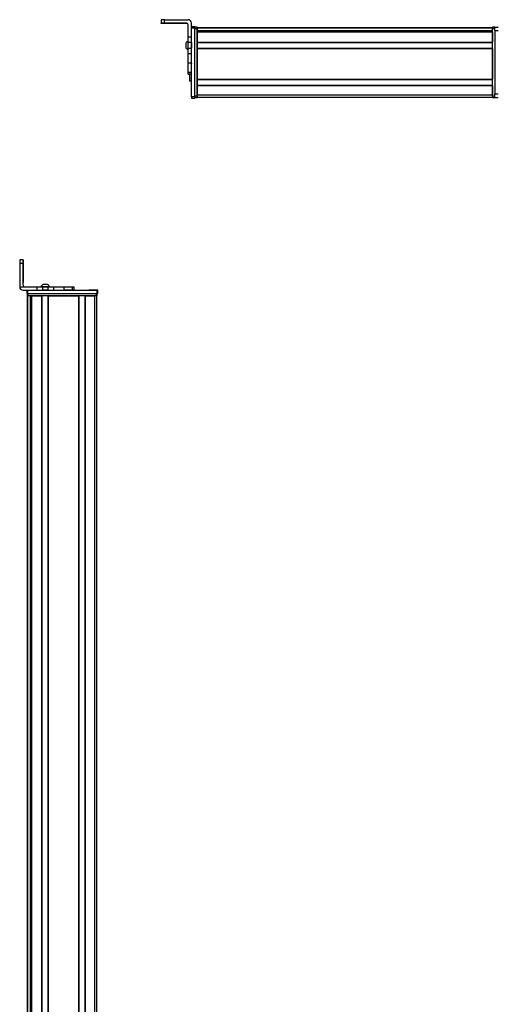
# Model space of a CAD drawing. Extents: x -332 to 1558, y -496 to 1261.
# Drawn here: x -332 to 92, y 385 to 1261 of the extents above; entities that cross this region are included whole.
import ezdxf

# ---------------------------------------------------------------- set-up
doc = ezdxf.new("R2010")
doc.units = 0
doc.layers.get('0').update_dxf_attribs({"linetype": 'CONTINUOUS'})

msp = doc.modelspace()

# ---------------------------------------------------------------- linework, layer by layer
at = {"color": 7, "ltscale": 0.074997}
msp.add_line((-205.44458, 1260.957153), (-205.44458, 1257.957275), dxfattribs=at)
at = {"color": 7, "ltscale": 0.002567}
msp.add_line((-205.44458, 1257.854614), (-205.44458, 1257.957275), dxfattribs=at)
at = {"color": 7, "ltscale": 0.001855}
msp.add_line((-205.44458, 1257.780273), (-205.44458, 1257.854492), dxfattribs=at)
at = {"color": 7, "ltscale": 0.00257}
msp.add_line((-205.44458, 1257.67749), (-205.44458, 1257.780273), dxfattribs=at)
at = {"color": 7}
for p, q in [((-202.44458, 1260.975098), (-181.44458, 1260.975098)), ((-178.44458, 1192.278687), (-178.44458, 1253.677979)), ((-175.44458, 1192.278687), (-175.44458, 1253.677979)), ((-175.44458, 1192.888306), (-175.44458, 1253.28772)), ((-173.44458, 1254.087646), (89.555359, 1254.087646)), ((-173.44458, 1253.710083), (89.555359, 1253.710083)), ((-173.44458, 1192.888306), (-173.44458, 1253.28772)), ((89.555359, 1192.888306), (89.555359, 1253.28772)), ((-173.44458, 1251.234009), (89.555359, 1251.234009)), ((-173.44458, 1250.336426), (89.555359, 1250.336426)), ((-173.44458, 1250.036499), (89.555359, 1250.036499)), ((-160.44458, 1251.011719), (89.555359, 1251.011719)), ((91.555359, 1251.28772), (91.555359, 1194.888306)), ((-173.44458, 1241.080688), (89.555359, 1241.080688)), ((-173.44458, 1240.780762), (89.555359, 1240.780762)), ((-173.44458, 1235.680664), (89.555359, 1235.680664)), ((-173.44458, 1235.380737), (89.555359, 1235.380737)), ((-173.44458, 1235.380737), (-173.44458, 1208.138184)), ((89.555359, 1235.380737), (89.555359, 1208.138184)), ((-173.44458, 1208.138184), (89.555359, 1208.138184)), ((-173.44458, 1207.838135), (89.555359, 1207.838135)), ((-173.44458, 1202.738037), (89.555359, 1202.738037)), ((-173.44458, 1202.43811), (89.555359, 1202.43811)), ((-173.44458, 1194.088379), (89.555359, 1194.088379)), ((-173.44458, 1192.088379), (89.555359, 1192.088379)), ((-331.528442, 1044.337402), (-331.528442, 1023.337402)), ((-324.272766, 1020.337402), (-262.873352, 1020.337402)), ((-324.272766, 1017.337402), (-262.873352, 1017.337402)), ((-323.89856, 1017.337402), (-263.499146, 1017.337402)), ((-324.698547, 15.414551), (-324.698547, 1015.337402)), ((-324.320923, 16.1073), (-324.320923, 1015.337402)), ((-263.499146, 1015.337402), (-323.89856, 1015.337402)), ((-321.844849, 17.337524), (-321.844849, 1015.337402)), ((-320.947327, 17.337524), (-320.947327, 1015.337402)), ((-320.647339, 17.337524), (-320.647339, 1015.337402)), ((-311.691589, 17.337524), (-311.691589, 1015.337402)), ((-311.391541, 17.337524), (-311.391541, 1015.337402)), ((-306.291565, 17.337524), (-306.291565, 1015.337402)), ((-305.991577, 17.337524), (-305.991577, 1015.337402)), ((-305.991577, 1015.337402), (-278.748962, 1015.337402)), ((-278.748962, 17.337524), (-278.748962, 1015.337402)), ((-278.448975, 17.337524), (-278.448975, 1015.337402)), ((-273.348938, 17.337524), (-273.348938, 1015.337402)), ((-273.04895, 17.337524), (-273.04895, 1015.337402)), ((-264.699158, 17.228882), (-264.699158, 1015.337402)), ((-262.699158, 15.414551), (-262.699158, 1015.337402)), ((-321.622498, 17.337524), (-321.622498, 1000.337402))]:
    msp.add_line(p, q, dxfattribs=at)
at = {"color": 7, "ltscale": 0.075}
for p, q in [((-202.44458, 1257.975098), (-202.44458, 1260.975098)), ((-178.44458, 1254.791504), (-175.44458, 1254.791504)), ((-178.44458, 1254.791504), (-175.44458, 1254.791504)), ((-175.44458, 1254.680176), (-178.44458, 1254.680176)), ((-178.44458, 1253.677979), (-175.44458, 1253.677979)), ((91.555359, 1254.28772), (94.555359, 1254.28772)), ((91.555359, 1251.28772), (91.555359, 1254.28772)), ((-178.44458, 1245.484375), (-181.44458, 1245.484375)), ((91.555359, 1251.28772), (94.555359, 1251.28772)), ((-178.44458, 1240.631226), (-181.44458, 1240.631226)), ((-181.44458, 1235.575073), (-178.44458, 1235.575073)), ((-178.44458, 1230.504517), (-181.44458, 1230.504517)), ((-178.44458, 1222.327759), (-181.44458, 1222.327759)), ((-181.44458, 1214.250244), (-178.44458, 1214.250244)), ((-181.44458, 1212.793701), (-178.44458, 1212.793701)), ((-175.44458, 1192.278687), (-178.44458, 1192.278687)), ((-178.44458, 1191.280884), (-175.44458, 1191.280884)), ((91.555359, 1194.888306), (94.555359, 1194.888306)), ((91.555359, 1191.888306), (91.555359, 1194.888306)), ((91.555359, 1191.888306), (94.555359, 1191.888306)), ((-331.528442, 1044.337402), (-328.528442, 1044.337402)), ((-328.521851, 1047.337402), (-331.521851, 1047.337402)), ((-325.272766, 1020.337402), (-325.272766, 1017.337402)), ((-324.272766, 1017.337402), (-324.272766, 1020.337402)), ((-316.232544, 1023.337402), (-316.232544, 1020.337402)), ((-311.17926, 1023.337402), (-311.17926, 1020.337402)), ((-306.122986, 1020.337402), (-306.122986, 1023.337402)), ((-300.975708, 1020.337402), (-300.975708, 1023.337402)), ((-292.075317, 1023.337402), (-292.075317, 1020.337402)), ((-284.806946, 1023.337402), (-284.806946, 1020.337402)), ((-283.357727, 1023.337402), (-283.357727, 1020.337402)), ((-283.324219, 1023.337402), (-283.324219, 1020.337402)), ((-283.254883, 1023.337402), (-283.254883, 1020.337402)), ((-262.873352, 1020.337402), (-262.873352, 1017.337402)), ((-261.873352, 1017.337402), (-261.873352, 1020.337402))]:
    msp.add_line(p, q, dxfattribs=at)
at = {"color": 7, "ltscale": 0.4875}
for p, q in [((-182.94458, 1257.975098), (-202.44458, 1257.975098)), ((-182.94458, 1257.659668), (-202.44458, 1257.659668)), ((-328.528442, 1024.837402), (-328.528442, 1044.337402)), ((-328.412659, 1024.837402), (-328.412659, 1044.337402))]:
    msp.add_line(p, q, dxfattribs=at)
at = {"color": 7, "ltscale": 0.35}
for p, q in [((-188.44458, 1257.83667), (-202.44458, 1257.83667)), ((-202.44458, 1257.798096), (-188.44458, 1257.798096)), ((-328.477661, 1044.337402), (-328.477661, 1030.337402)), ((-328.46344, 1030.337402), (-328.46344, 1044.337402))]:
    msp.add_line(p, q, dxfattribs=at)
at = {"color": 7, "ltscale": 0.000964}
for p, q in [((-202.44458, 1257.798096), (-202.44458, 1257.83667)), ((-188.44458, 1257.798096), (-188.44458, 1257.83667))]:
    msp.add_line(p, q, dxfattribs=at)
at = {"color": 7, "ltscale": 0.007886}
msp.add_line((-182.94458, 1257.975098), (-182.94458, 1257.659668), dxfattribs=at)
at = {"color": 7, "ltscale": 0.274768}
msp.add_line((-181.44458, 1245.484375), (-181.44458, 1256.475098), dxfattribs=at)
at = {"color": 7, "ltscale": 0.09364}
msp.add_line((-178.44458, 1254.229492), (-178.44458, 1257.975098), dxfattribs=at)
at = {"color": 7, "ltscale": 0.002783}
for p, q in [((-178.44458, 1254.680176), (-178.44458, 1254.791504)), ((-175.44458, 1254.680176), (-175.44458, 1254.791504))]:
    msp.add_line(p, q, dxfattribs=at)
at = {"color": 7, "ltscale": 0.025055}
for p, q in [((-178.44458, 1254.680176), (-178.44458, 1253.677979)), ((-175.44458, 1254.680176), (-175.44458, 1253.677979))]:
    msp.add_line(p, q, dxfattribs=at)
at = {"color": 7, "ltscale": 0.025}
for p, q in [((-175.44458, 1254.28772), (-175.44458, 1253.28772)), ((-173.44458, 1254.28772), (-173.44458, 1253.28772)), ((89.555359, 1254.28772), (89.555359, 1253.28772)), ((-175.44458, 1192.888306), (-175.44458, 1191.888306)), ((-173.44458, 1192.888306), (-173.44458, 1191.888306)), ((89.555359, 1192.888306), (89.555359, 1191.888306)), ((-324.272766, 1017.337402), (-325.272766, 1017.337402)), ((-261.873352, 1020.337402), (-262.873352, 1020.337402)), ((-261.873352, 1017.337402), (-262.873352, 1017.337402)), ((-323.89856, 1015.337402), (-324.89856, 1015.337402)), ((-262.499146, 1015.337402), (-263.499146, 1015.337402))]:
    msp.add_line(p, q, dxfattribs=at)
at = {"color": 7, "ltscale": 0.05}
for p, q in [((-173.44458, 1254.28772), (-175.44458, 1254.28772)), ((-175.44458, 1253.28772), (-173.44458, 1253.28772)), ((91.555359, 1254.28772), (89.555359, 1254.28772)), ((89.555359, 1253.28772), (91.555359, 1253.28772)), ((-178.44458, 1206.270264), (-180.44458, 1206.270264)), ((-173.44458, 1192.888306), (-175.44458, 1192.888306)), ((-175.44458, 1191.888306), (-173.44458, 1191.888306)), ((-173.44458, 1192.088379), (-173.44458, 1194.088379)), ((91.555359, 1192.888306), (89.555359, 1192.888306)), ((89.555359, 1191.888306), (91.555359, 1191.888306)), ((-324.89856, 1017.337402), (-324.89856, 1015.337402)), ((-323.89856, 1015.337402), (-323.89856, 1017.337402)), ((-263.499146, 1017.337402), (-263.499146, 1015.337402)), ((-262.499146, 1015.337402), (-262.499146, 1017.337402))]:
    msp.add_line(p, q, dxfattribs=at)
at = {"color": 7, "ltscale": 0.007498}
for p, q in [((-173.44458, 1253.78772), (-173.44458, 1254.087646)), ((-173.44458, 1250.036499), (-173.44458, 1250.336426)), ((-173.44458, 1240.780762), (-173.44458, 1241.080688)), ((-173.44458, 1235.380737), (-173.44458, 1235.680664)), ((-173.44458, 1202.43811), (-173.44458, 1202.738037))]:
    msp.add_line(p, q, dxfattribs=at)
at = {"color": 7, "ltscale": 0.001941}
msp.add_line((-173.44458, 1253.710083), (-173.44458, 1253.78772), dxfattribs=at)
at = {"color": 7, "ltscale": 0.061902}
msp.add_line((-173.44458, 1253.710083), (-173.44458, 1251.234009), dxfattribs=at)
at = {"color": 7, "ltscale": 0.121329}
msp.add_line((-181.44458, 1240.631226), (-181.44458, 1245.484375), dxfattribs=at)
at = {"color": 7, "ltscale": 0.106796}
msp.add_line((-178.44458, 1240.631226), (-178.44458, 1244.903076), dxfattribs=at)
at = {"color": 7, "ltscale": 0.005557}
msp.add_line((-173.44458, 1251.011719), (-173.44458, 1251.234009), dxfattribs=at)
at = {"color": 7, "ltscale": 0.223895}
for p, q in [((-173.44458, 1250.036499), (-173.44458, 1241.080688)), ((89.555359, 1250.036499), (89.555359, 1241.080688))]:
    msp.add_line(p, q, dxfattribs=at)
at = {"color": 7, "ltscale": 0.018817}
msp.add_line((-160.44458, 1250.336426), (-160.44458, 1251.089111), dxfattribs=at)
at = {"color": 7, "ltscale": 0.005194}
msp.add_line((-183.644653, 1240.155029), (-183.644653, 1239.947266), dxfattribs=at)
at = {"color": 7, "ltscale": 0.096713}
msp.add_line((-183.644653, 1239.947266), (-183.644653, 1236.078735), dxfattribs=at)
at = {"color": 7, "ltscale": 3.4e-05}
msp.add_line((-183.644653, 1236.078735), (-183.644653, 1236.077393), dxfattribs=at)
at = {"color": 7, "ltscale": 0.063101}
for p, q in [((-181.44458, 1238.107178), (-181.44458, 1240.631226)), ((-178.44458, 1240.631226), (-178.44458, 1238.107178))]:
    msp.add_line(p, q, dxfattribs=at)
at = {"color": 7, "ltscale": 0.063303}
for p, q in [((-181.44458, 1235.575073), (-181.44458, 1238.107178)), ((-178.44458, 1238.107178), (-178.44458, 1235.575073))]:
    msp.add_line(p, q, dxfattribs=at)
at = {"color": 7, "ltscale": 0.123422}
for p, q in [((-181.44458, 1230.638184), (-181.44458, 1235.575073)), ((-178.44458, 1230.638184), (-178.44458, 1235.575073))]:
    msp.add_line(p, q, dxfattribs=at)
at = {"color": 7, "ltscale": 0.127502}
for p, q in [((-173.44458, 1240.780762), (-173.44458, 1235.680664)), ((-173.44458, 1207.838135), (-173.44458, 1202.738037))]:
    msp.add_line(p, q, dxfattribs=at)
at = {"color": 7, "ltscale": 0.048099}
msp.add_line((-173.44458, 1240.012329), (-173.44458, 1238.088379), dxfattribs=at)
at = {"color": 7, "ltscale": 0.051901}
msp.add_line((-173.44458, 1238.088379), (-173.44458, 1236.012329), dxfattribs=at)
at = {"color": 7, "ltscale": 0.003342}
for p, q in [((-181.44458, 1230.504517), (-181.44458, 1230.638184)), ((-178.44458, 1230.504517), (-178.44458, 1230.638184))]:
    msp.add_line(p, q, dxfattribs=at)
at = {"color": 7, "ltscale": 0.204419}
for p, q in [((-181.44458, 1222.327759), (-181.44458, 1230.504517)), ((-178.44458, 1222.327759), (-178.44458, 1230.504517))]:
    msp.add_line(p, q, dxfattribs=at)
at = {"color": 7, "ltscale": 0.008725}
for p, q in [((-181.44458, 1221.97876), (-181.44458, 1222.327759)), ((-178.44458, 1222.327759), (-178.44458, 1221.97876))]:
    msp.add_line(p, q, dxfattribs=at)
at = {"color": 7, "ltscale": 0.193213}
msp.add_line((-181.44458, 1214.250244), (-181.44458, 1221.97876), dxfattribs=at)
at = {"color": 7, "ltscale": 0.036414}
msp.add_line((-181.44458, 1212.793701), (-181.44458, 1214.250244), dxfattribs=at)
at = {"color": 7, "ltscale": 0.005225}
msp.add_line((-181.44458, 1212.584717), (-181.44458, 1212.793701), dxfattribs=at)
at = {"color": 7, "ltscale": 0.001782}
msp.add_line((-181.44458, 1212.513428), (-181.44458, 1212.584717), dxfattribs=at)
at = {"color": 7, "ltscale": 0.024997}
for p, q in [((-180.444702, 1212.584717), (-181.44458, 1212.584717)), ((-181.44458, 1212.513428), (-180.444702, 1212.513428))]:
    msp.add_line(p, q, dxfattribs=at)
at = {"color": 7, "ltscale": 0.163086}
msp.add_line((-180.44458, 1212.793701), (-180.44458, 1206.270264), dxfattribs=at)
at = {"color": 7, "ltscale": 0.007501}
msp.add_line((-173.44458, 1207.838135), (-173.44458, 1208.138184), dxfattribs=at)
at = {"color": 7, "ltscale": 0.208743}
for p, q in [((-173.44458, 1202.43811), (-173.44458, 1194.088379)), ((89.555359, 1202.43811), (89.555359, 1194.088379))]:
    msp.add_line(p, q, dxfattribs=at)
at = {"color": 7, "ltscale": 0.024945}
for p, q in [((-178.44458, 1192.278687), (-178.44458, 1191.280884)), ((-175.44458, 1192.278687), (-175.44458, 1191.280884))]:
    msp.add_line(p, q, dxfattribs=at)
at = {"color": 7, "ltscale": 0.000941}
for p, q in [((-328.521851, 1047.337402), (-328.484192, 1047.337402)), ((-328.456909, 1047.337402), (-328.41925, 1047.337402))]:
    msp.add_line(p, q, dxfattribs=at)
at = {"color": 7, "ltscale": 0.000682}
msp.add_line((-328.456909, 1047.337402), (-328.484192, 1047.337402), dxfattribs=at)
at = {"color": 7, "ltscale": 0.000356}
for p, q in [((-328.46344, 1044.337402), (-328.477661, 1044.337402)), ((-328.477661, 1030.337402), (-328.46344, 1030.337402))]:
    msp.add_line(p, q, dxfattribs=at)
at = {"color": 7, "ltscale": 0.002895}
msp.add_line((-328.412659, 1024.837402), (-328.528442, 1024.837402), dxfattribs=at)
at = {"color": 7, "ltscale": 0.002058}
msp.add_line((-310.634888, 1025.537354), (-310.717224, 1025.537354), dxfattribs=at)
at = {"color": 7, "ltscale": 0.00174}
msp.add_line((-310.564819, 1025.537354), (-310.634399, 1025.537598), dxfattribs=at)
at = {"color": 7, "ltscale": 0.095007}
msp.add_line((-306.764526, 1025.537598), (-310.564819, 1025.537354), dxfattribs=at)
at = {"color": 7, "ltscale": 0.382399}
msp.add_line((-331.528503, 1023.337402), (-316.232544, 1023.337402), dxfattribs=at)
at = {"color": 7, "ltscale": 0.307401}
msp.add_line((-328.528564, 1020.337402), (-316.232544, 1020.337402), dxfattribs=at)
at = {"color": 7, "ltscale": 0.000642}
for p, q in [((-323.924255, 1017.337402), (-323.89856, 1017.337402)), ((-263.499146, 1017.337402), (-263.47345, 1017.337402))]:
    msp.add_line(p, q, dxfattribs=at)
at = {"color": 7, "ltscale": 0.126332}
for p, q in [((-316.232544, 1023.337402), (-311.17926, 1023.337402)), ((-316.232544, 1020.337402), (-311.17926, 1020.337402))]:
    msp.add_line(p, q, dxfattribs=at)
at = {"color": 7, "ltscale": 0.002049}
msp.add_line((-312.500122, 1023.337402), (-312.582092, 1023.337402), dxfattribs=at)
at = {"color": 7, "ltscale": 0.003412}
msp.add_line((-312.362793, 1023.337402), (-312.499268, 1023.337402), dxfattribs=at)
at = {"color": 7, "ltscale": 0.04474}
msp.add_line((-310.573181, 1023.337402), (-312.362793, 1023.337402), dxfattribs=at)
at = {"color": 7, "ltscale": 0.063165}
for p, q in [((-311.17926, 1023.337402), (-308.652649, 1023.337402)), ((-308.652649, 1020.337402), (-311.17926, 1020.337402))]:
    msp.add_line(p, q, dxfattribs=at)
at = {"color": 7, "ltscale": 0.089494}
msp.add_line((-306.993408, 1023.337402), (-310.573181, 1023.337402), dxfattribs=at)
at = {"color": 7, "ltscale": 0.063242}
for p, q in [((-308.652649, 1023.337402), (-306.122986, 1023.337402)), ((-306.122986, 1020.337402), (-308.652649, 1020.337402))]:
    msp.add_line(p, q, dxfattribs=at)
at = {"color": 7, "ltscale": 0.052345}
msp.add_line((-304.899597, 1023.337402), (-306.993408, 1023.337402), dxfattribs=at)
at = {"color": 7, "ltscale": 0.128682}
for p, q in [((-306.122986, 1023.337402), (-300.975708, 1023.337402)), ((-306.122986, 1020.337402), (-300.975708, 1020.337402))]:
    msp.add_line(p, q, dxfattribs=at)
at = {"color": 7, "ltscale": 0.22251}
for p, q in [((-300.975708, 1023.337402), (-292.075317, 1023.337402)), ((-300.975708, 1020.337402), (-292.075317, 1020.337402))]:
    msp.add_line(p, q, dxfattribs=at)
at = {"color": 7, "ltscale": 0.000278}
msp.add_line((-292.086426, 1023.337402), (-292.075317, 1023.337402), dxfattribs=at)
at = {"color": 7, "ltscale": 0.005078}
for p, q in [((-292.075317, 1023.337402), (-291.872192, 1023.337402)), ((-291.872192, 1020.337402), (-292.075317, 1020.337402))]:
    msp.add_line(p, q, dxfattribs=at)
at = {"color": 7, "ltscale": 0.176631}
for p, q in [((-291.872192, 1023.337402), (-284.806946, 1023.337402)), ((-284.806946, 1020.337402), (-291.872192, 1020.337402))]:
    msp.add_line(p, q, dxfattribs=at)
at = {"color": 7, "ltscale": 0.03623}
for p, q in [((-284.806946, 1023.337402), (-283.357727, 1023.337402)), ((-283.357727, 1020.337402), (-284.806946, 1020.337402))]:
    msp.add_line(p, q, dxfattribs=at)
at = {"color": 7, "ltscale": 0.000839}
for p, q in [((-283.357788, 1023.337402), (-283.324219, 1023.337402)), ((-283.357788, 1020.337402), (-283.324219, 1020.337402))]:
    msp.add_line(p, q, dxfattribs=at)
at = {"color": 7, "ltscale": 0.001733}
for p, q in [((-283.324219, 1023.337402), (-283.254883, 1023.337402)), ((-283.254883, 1020.337402), (-283.324219, 1020.337402))]:
    msp.add_line(p, q, dxfattribs=at)
at = {"color": 7, "ltscale": 0.000656}
msp.add_line((-270.064148, 1020.337402), (-270.090393, 1020.337402), dxfattribs=at)
at = {"color": 7, "ltscale": 0.165849}
msp.add_line((-263.430176, 1020.337402), (-270.064148, 1020.337402), dxfattribs=at)
at = {"color": 7, "ltscale": 0.166508}
msp.add_line((-263.056152, 1020.337402), (-269.716492, 1020.337402), dxfattribs=at)
at = {"color": 7, "ltscale": 0.223894}
msp.add_line((-320.647339, 1015.337402), (-311.691589, 1015.337402), dxfattribs=at)
at = {"color": 7, "ltscale": 0.208745}
msp.add_line((-273.04895, 1015.337402), (-264.699158, 1015.337402), dxfattribs=at)
at = {"color": 7, "ltscale": 0.01815}
msp.add_line((-321.67334, 1000.337402), (-320.947327, 1000.337402), dxfattribs=at)
at = {"color": 7}
for points in [[(-202.44458, 1260.975098), (-205.143066, 1260.964966), (-205.412354, 1260.959717), (-205.441162, 1260.958008), (-205.44458, 1260.957153)], [(-205.44458, 1257.957275), (-205.437256, 1257.958496), (-205.376831, 1257.960938), (-204.845337, 1257.968018), (-202.44458, 1257.975098)], [(-202.44458, 1257.659668), (-205.143066, 1257.669678), (-205.412354, 1257.674927), (-205.441162, 1257.676758), (-205.44458, 1257.67749)]]:
    msp.add_lwpolyline(points, dxfattribs=at)
for centre, radius, start, end in [((-182.94458, 1256.475098), 1.499985, 0.000809, 90.000645), ((-182.94458, 1256.159668), 1.499987, 0.399113, 90.000576), ((-181.44458, 1257.975098), 2.999966, 0.000735, 90.000733), ((-180.11377, 1238.220093), 4.026311, 109.302609, 151.277325), ((-180.11377, 1238.012329), 4.026311, 109.18304, 151.276464), ((-180.11377, 1238.012329), 4.026311, 208.723536, 250.81696), ((64.467651, 1045.202148), 395.996133, 179.691035, 180.12511), ((67.467041, 1045.202148), 395.995522, 179.691035, 180.12511), ((-724.483276, 1045.199707), 396.070654, 359.87528, 0.309263), ((-327.028442, 1024.837402), 1.499998, 179.999923, 269.999922), ((-326.912659, 1024.837402), 1.500002, 180.000063, 269.999902), ((-308.782166, 1022.006592), 4.026311, 118.724097, 160.697863), ((-308.699463, 1022.006592), 4.026311, 118.722826, 160.697494), ((-308.699463, 1022.006592), 4.026311, 19.302506, 61.277172), ((-328.528503, 1023.337402), 2.999999, 179.999978, 269.999875)]:
    msp.add_arc(centre, radius, start, end, dxfattribs=at)
for centre, major_axis, ratio, start_param, end_param in [((-202.44458, 1257.854614), (3, 0), 0.00595, 3.1415926536, 4.7123889804), ((-202.44458, 1257.780273), (3, 0), 0.00595, 1.5707963268, 3.1415926536), ((-188.44458, 1257.817383), (-3.25, 0), 0.00595, 3.1415926536, 4.7123889804), ((-188.44458, 1257.817383), (-3.25, 0), 0.00595, 1.5707963268, 3.1415926536), ((-328.484192, 1044.337402), (0, 3), 0.002184, 4.7123889804, 6.2831853072), ((-328.456909, 1044.337402), (0, 3), 0.002184, 6.2831853072, 7.853981634), ((-328.470581, 1030.337402), (0, -3.25), 0.002184, 4.7123889804, 6.2831853072), ((-328.470581, 1030.337402), (0, -3.25), 0.002184, 6.2831853072, 7.853981634)]:
    msp.add_ellipse(centre, major_axis=major_axis, ratio=ratio, start_param=start_param, end_param=end_param, dxfattribs=at)

doc.saveas('drawing.dxf')
